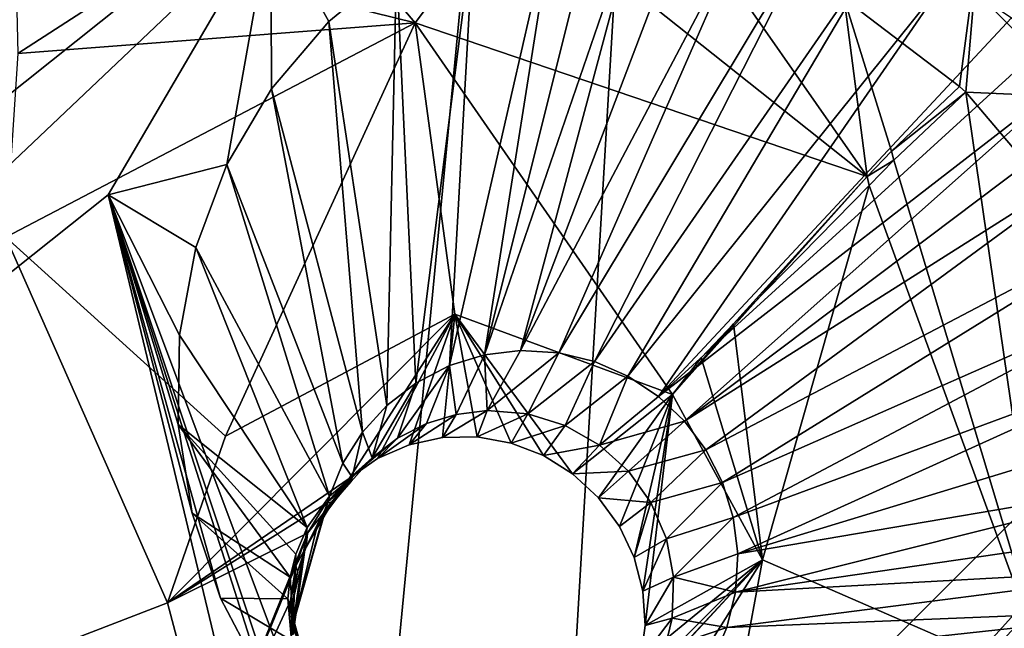
# Model space of a CAD drawing. Units: millimetres. Extents: x -75 to 85, y -118 to 69.
# Drawn here: x -21 to -19, y -18 to -17 of the extents above; entities that cross this region are included whole.
import ezdxf

# ---------------------------------------------------------------- set-up
doc = ezdxf.new("R2010")
doc.units = ezdxf.units.MM
doc.header["$LTSCALE"] = 41.718519
for name, color, linetype in [('1320', 7, 'CONTINUOUS'), ('1370', 7, 'CONTINUOUS'), ('193', 7, 'CONTINUOUS'), ('197', 7, 'CONTINUOUS'), ('198', 7, 'CONTINUOUS'), ('2114', 7, 'CONTINUOUS'), ('2160', 7, 'CONTINUOUS'), ('2173', 7, 'CONTINUOUS'), ('2181', 7, 'CONTINUOUS'), ('2205', 7, 'CONTINUOUS'), ('2221', 7, 'CONTINUOUS'), ('3235', 7, 'CONTINUOUS'), ('3244', 7, 'CONTINUOUS'), ('3246', 7, 'CONTINUOUS'), ('3543', 7, 'CONTINUOUS'), ('4000', 7, 'CONTINUOUS'), ('4001', 7, 'CONTINUOUS'), ('4101', 7, 'CONTINUOUS'), ('4102', 7, 'CONTINUOUS'), ('4386', 7, 'CONTINUOUS'), ('4387', 7, 'CONTINUOUS'), ('4388', 7, 'CONTINUOUS'), ('4690', 7, 'CONTINUOUS'), ('4694', 7, 'CONTINUOUS'), ('4695', 7, 'CONTINUOUS'), ('4696', 7, 'CONTINUOUS'), ('4697', 7, 'CONTINUOUS'), ('4698', 7, 'CONTINUOUS'), ('4699', 7, 'CONTINUOUS'), ('4700', 7, 'CONTINUOUS'), ('4701', 7, 'CONTINUOUS'), ('4703', 7, 'CONTINUOUS'), ('4704', 7, 'CONTINUOUS'), ('4740', 7, 'CONTINUOUS')]:
    doc.layers.add(name, color=color, linetype=linetype)

msp = doc.modelspace()

# ---------------------------------------------------------------- linework, layer by layer
at = {"layer": '1320', "linetype": 'CONTINUOUS'}
msp.add_3dface([(-19.2574, -18.3593, -14.4018), (-13.9766, -13.0786, -14.4018), (-16.5589, -15.6609, -17.3639), (-19.2574, -18.3593, -14.4018)], dxfattribs=at)
at = {"layer": '1370', "linetype": 'CONTINUOUS'}
for points in [[(-15.3014, -14.0314, -20.2331), (-16.9707, -15.7036, -17.4019), (-19.5476, -18.5549, -14.4018), (-15.3014, -14.0314, -20.2331)], [(-15.3014, -14.0314, -20.2331), (-19.5476, -18.5549, -14.4018), (-15.1288, -14.121, -20.1929), (-15.3014, -14.0314, -20.2331)], [(-19.5476, -18.5549, -14.4018), (-19.2574, -18.3593, -14.4018), (-15.1288, -14.121, -20.1929), (-19.5476, -18.5549, -14.4018)], [(-19.2574, -18.3593, -14.4018), (-16.5589, -15.6609, -17.3639), (-15.1288, -14.121, -20.1929), (-19.2574, -18.3593, -14.4018)], [(-16.9707, -15.7036, -17.4019), (-19.801, -18.538, -14.4018), (-19.5476, -18.5549, -14.4018), (-16.9707, -15.7036, -17.4019)]]:
    msp.add_3dface(points, dxfattribs=at)
at = {"layer": '193', "linetype": 'CONTINUOUS'}
for points in [[(-22.2056, -17.7084, -16.7396), (-27.69, -6.3201, -16.7396), (-16.9569, -13.5227, -23.9426), (-22.2056, -17.7084, -16.7396)], [(-9.4104, -19.5408, -23.9426), (-22.2056, -17.7084, -16.7396), (-16.9569, -13.5227, -23.9426), (-9.4104, -19.5408, -23.9426)], [(-12.3232, -25.5894, -16.7396), (-29.6421, -23.6388, -13.9869), (-22.2056, -17.7084, -16.7396), (-12.3232, -25.5894, -16.7396)], [(-12.3232, -25.5894, -16.7396), (-22.2056, -17.7084, -16.7396), (-9.4104, -19.5408, -23.9426), (-12.3232, -25.5894, -16.7396)]]:
    msp.add_3dface(points, dxfattribs=at)
at = {"layer": '197', "linetype": 'CONTINUOUS'}
for points in [[(-26.6181, -11.0256, -13.5562), (-20.3726, -20.3726, -13.5562), (-19.1783, -7.9501, -20.2331), (-26.6181, -11.0256, -13.5562)], [(-19.1783, -7.9501, -20.2331), (-20.3726, -20.3726, -13.5562), (-19.801, -18.538, -14.4018), (-19.1783, -7.9501, -20.2331)], [(-15.3014, -14.0314, -20.2331), (-19.1783, -7.9501, -20.2331), (-19.801, -18.538, -14.4018), (-15.3014, -14.0314, -20.2331)], [(-26.6181, -11.0256, -13.5562), (-29.8125, -24.3405, -11.2458), (-20.3726, -20.3726, -13.5562), (-26.6181, -11.0256, -13.5562)], [(-16.9707, -15.7036, -17.4019), (-15.3014, -14.0314, -20.2331), (-19.801, -18.538, -14.4018), (-16.9707, -15.7036, -17.4019)]]:
    msp.add_3dface(points, dxfattribs=at)
at = {"layer": '198', "linetype": 'CONTINUOUS'}
msp.add_3dface([(-19.2574, -18.3593, -14.4018), (-18.3593, -19.2574, -14.4018), (-13.9766, -13.0786, -14.4018), (-19.2574, -18.3593, -14.4018)], dxfattribs=at)
at = {"layer": '2114', "linetype": 'CONTINUOUS'}
msp.add_3dface([(-18.6656, -16.7467, 17.6128), (-18.9715, -16.4446, 17.6045), (-18.7983, -16.3645, 15.6767), (-18.6656, -16.7467, 17.6128)], dxfattribs=at)
at = {"layer": '2160', "linetype": 'CONTINUOUS'}
for points in [[(-18.3544, -14.6791, 20.1951), (-19.274, -15.5266, 17.7048), (-16.6868, -17.3714, 20.0955), (-18.3544, -14.6791, 20.1951)], [(-19.274, -15.5266, 17.7048), (-17.1097, -17.8824, 17.705), (-16.6868, -17.3714, 20.0955), (-19.274, -15.5266, 17.7048)]]:
    msp.add_3dface(points, dxfattribs=at)
at = {"layer": '2173', "linetype": 'CONTINUOUS'}
for points in [[(-17.1097, -17.8824, 17.705), (-19.274, -15.5266, 17.7048), (-18.4368, -17.1391, 17.5857), (-17.1097, -17.8824, 17.705)], [(-18.4368, -17.1391, 17.5857), (-19.274, -15.5266, 17.7048), (-18.6656, -16.7467, 17.6128), (-18.4368, -17.1391, 17.5857)], [(-18.6656, -16.7467, 17.6128), (-19.274, -15.5266, 17.7048), (-18.9715, -16.4446, 17.6045), (-18.6656, -16.7467, 17.6128)]]:
    msp.add_3dface(points, dxfattribs=at)
at = {"layer": '2181', "linetype": 'CONTINUOUS'}
for points in [[(-22.7747, -16.631, 14.5643), (-22.8407, -16.4878, 14.5745), (-20.6008, -15.923, 15.248), (-22.7747, -16.631, 14.5643)], [(-20.984, -16.0967, 15.1231), (-22.7747, -16.631, 14.5643), (-20.6008, -15.923, 15.248), (-20.984, -16.0967, 15.1231)]]:
    msp.add_3dface(points, dxfattribs=at)
at = {"layer": '2205', "linetype": 'CONTINUOUS'}
msp.add_3dface([(-12.2127, -18.4708, 10.8464), (-17.154, -14.9819, 10.8464), (-20.7119, -7.8608, 10.8464), (-12.2127, -18.4708, 10.8464)], dxfattribs=at)
at = {"layer": '2221', "linetype": 'CONTINUOUS'}
for points in [[(-17.1103, -13.7241, 20.7464), (-12.0896, -18.2831, 20.7464), (-20.7119, -7.8608, 10.8464), (-17.1103, -13.7241, 20.7464)], [(-12.0896, -18.2831, 20.7464), (-12.2127, -18.4708, 10.8464), (-20.7119, -7.8608, 10.8464), (-12.0896, -18.2831, 20.7464)]]:
    msp.add_3dface(points, dxfattribs=at)
at = {"layer": '3235', "linetype": 'CONTINUOUS'}
for points in [[(-18.2138, -12.322, 20.2551), (-13.5372, -17.0132, 20.6786), (-20.765, -6.4436, 20.6786), (-18.2138, -12.322, 20.2551)], [(-13.5372, -17.0132, 20.6786), (-17.5404, -12.4167, 20.7464), (-20.765, -6.4436, 20.6786), (-13.5372, -17.0132, 20.6786)]]:
    msp.add_3dface(points, dxfattribs=at)
at = {"layer": '3244', "linetype": 'CONTINUOUS'}
msp.add_3dface([(-19.6759, -8.3524, 14.5464), (-11.0099, -18.3218, 14.5464), (-18.2684, -12.4191, 14.5464), (-19.6759, -8.3524, 14.5464)], dxfattribs=at)
at = {"layer": '3246', "linetype": 'CONTINUOUS'}
msp.add_3dface([(-11.0099, -18.3218, 14.5464), (-19.6759, -8.3524, 14.5464), (-14.848, -15.364, 14.0464), (-11.0099, -18.3218, 14.5464)], dxfattribs=at)
at = {"layer": '3543', "linetype": 'CONTINUOUS'}
for points in [[(-15.8189, -29.751, 12.5513), (-28.3398, -17.7089, 12.3983), (-28.5751, -17.8556, 12.5513), (-15.8189, -29.751, 12.5513)], [(-15.6885, -29.5063, 12.3983), (-28.3398, -17.7089, 12.3983), (-15.8189, -29.751, 12.5513), (-15.6885, -29.5063, 12.3983)]]:
    msp.add_3dface(points, dxfattribs=at)
at = {"layer": '4000', "linetype": 'CONTINUOUS'}
for points in [[(-18.9226, -16.3762, 15.2835), (-18.5877, -16.7116, 15.292), (-20.8886, -11.818, 15.5736), (-18.9226, -16.3762, 15.2835)], [(-20.8886, -11.818, 15.5736), (-18.5877, -16.7116, 15.292), (-17.8356, -16.059, 15.5736), (-20.8886, -11.818, 15.5736)], [(-28.3398, -17.7089, 12.3983), (-15.6885, -29.5063, 12.3983), (-25.804, -18.7367, 12.9936), (-28.3398, -17.7089, 12.3983)]]:
    msp.add_3dface(points, dxfattribs=at)
at = {"layer": '4001', "linetype": 'CONTINUOUS'}
for points in [[(-18.0519, -16.241, 13.4438), (-9.4913, -22.3508, 13.4438), (-19.0781, -16.051, 13.4438), (-18.0519, -16.241, 13.4438)], [(-19.0781, -16.051, 13.4438), (-9.4913, -22.3508, 13.4438), (-18.9863, -16.1263, 13.4438), (-19.0781, -16.051, 13.4438)], [(-18.9863, -16.1263, 13.4438), (-9.4913, -22.3508, 13.4438), (-18.8937, -16.2013, 13.4438), (-18.9863, -16.1263, 13.4438)], [(-18.8937, -16.2013, 13.4438), (-9.4913, -22.3508, 13.4438), (-18.7047, -16.3527, 13.4438), (-18.8937, -16.2013, 13.4438)]]:
    msp.add_3dface(points, dxfattribs=at)
at = {"layer": '4101', "linetype": 'CONTINUOUS'}
for points in [[(-20.3957, -16.3306, 12.8645), (-20.4875, -16.8463, 12.9397), (-20.7344, -16.9095, 12.6669), (-20.3957, -16.3306, 12.8645)], [(-20.3947, -16.6882, 13.0012), (-20.4875, -16.8463, 12.9397), (-20.3957, -16.3306, 12.8645), (-20.3947, -16.6882, 13.0012)], [(-20.2753, -16.5483, 13.0651), (-20.3947, -16.6882, 13.0012), (-20.3957, -16.3306, 12.8645), (-20.2753, -16.5483, 13.0651)], [(-20.134, -16.4322, 13.1298), (-20.2753, -16.5483, 13.0651), (-20.3957, -16.3306, 12.8645), (-20.134, -16.4322, 13.1298)], [(-20.4875, -16.8463, 12.9397), (-20.5519, -17.0191, 12.8826), (-20.7344, -16.9095, 12.6669), (-20.4875, -16.8463, 12.9397)], [(-20.3388, -18.0956, 12.5644), (-20.4306, -18.1773, 12.4759), (-20.7344, -16.9095, 12.6669), (-20.3388, -18.0956, 12.5644)], [(-20.302, -18.0629, 12.7048), (-20.3388, -18.0956, 12.5644), (-20.7344, -16.9095, 12.6669), (-20.302, -18.0629, 12.7048)], [(-20.4133, -17.9155, 12.7102), (-20.302, -18.0629, 12.7048), (-20.7344, -16.9095, 12.6669), (-20.4133, -17.9155, 12.7102)], [(-20.5009, -17.7492, 12.7258), (-20.4133, -17.9155, 12.7102), (-20.7344, -16.9095, 12.6669), (-20.5009, -17.7492, 12.7258)], [(-20.5597, -17.572, 12.7517), (-20.5009, -17.7492, 12.7258), (-20.7344, -16.9095, 12.6669), (-20.5597, -17.572, 12.7517)], [(-20.5885, -17.387, 12.7871), (-20.5597, -17.572, 12.7517), (-20.7344, -16.9095, 12.6669), (-20.5885, -17.387, 12.7871)], [(-20.5859, -17.2013, 12.8313), (-20.5885, -17.387, 12.7871), (-20.7344, -16.9095, 12.6669), (-20.5859, -17.2013, 12.8313)], [(-20.5519, -17.0191, 12.8826), (-20.5859, -17.2013, 12.8313), (-20.7344, -16.9095, 12.6669), (-20.5519, -17.0191, 12.8826)]]:
    msp.add_3dface(points, dxfattribs=at)
at = {"layer": '4102', "linetype": 'CONTINUOUS'}
for points in [[(-18.4738, -17.7707, 13.2532), (-18.4326, -17.7628, 13.1721), (-19.1959, -18.6248, 12.6697), (-18.4738, -17.7707, 13.2532)], [(-18.4326, -17.7628, 13.1721), (-18.3668, -17.7697, 13.1083), (-19.1959, -18.6248, 12.6697), (-18.4326, -17.7628, 13.1721)], [(-18.3668, -17.7697, 13.1083), (-18.2859, -17.7904, 13.0712), (-19.1959, -18.6248, 12.6697), (-18.3668, -17.7697, 13.1083)], [(-18.5548, -17.9374, 13.1921), (-18.4738, -17.7707, 13.2532), (-19.1959, -18.6248, 12.6697), (-18.5548, -17.9374, 13.1921)], [(-18.2859, -17.7904, 13.0712), (-18.1999, -17.8224, 13.0654), (-19.1959, -18.6248, 12.6697), (-18.2859, -17.7904, 13.0712)]]:
    msp.add_3dface(points, dxfattribs=at)
at = {"layer": '4386', "linetype": 'CONTINUOUS'}
for points in [[(-20.2551, -17.5359, 17.7387), (-20.2768, -17.5621, 18.3485), (-20.2978, -17.5935, 17.3399), (-20.2551, -17.5359, 17.7387)], [(-20.2481, -17.5284, 18.1052), (-20.2768, -17.5621, 18.3485), (-20.2551, -17.5359, 17.7387), (-20.2481, -17.5284, 18.1052)], [(-20.2768, -17.5621, 18.3485), (-20.3248, -17.6485, 18.5238), (-20.2978, -17.5935, 17.3399), (-20.2768, -17.5621, 18.3485)], [(-20.2978, -17.5935, 17.3399), (-20.3248, -17.6485, 18.5238), (-20.3491, -17.8025, 15.8431), (-20.2978, -17.5935, 17.3399)], [(-20.3248, -17.6485, 18.5238), (-20.3481, -17.8133, 18.5874), (-20.3491, -17.8025, 15.8431), (-20.3248, -17.6485, 18.5238)], [(-20.3481, -17.8133, 18.5874), (-20.3031, -17.9592, 14.6013), (-20.3491, -17.8025, 15.8431), (-20.3481, -17.8133, 18.5874)]]:
    msp.add_3dface(points, dxfattribs=at)
at = {"layer": '4387', "linetype": 'CONTINUOUS'}
for points in [[(-20.0383, -17.4143, 18.7847), (-20.1083, -17.4293, 18.7661), (-20.0103, -17.3662, 18.1427), (-20.0383, -17.4143, 18.7847)], [(-20.0103, -17.3662, 18.1427), (-20.1083, -17.4293, 18.7661), (-20.0719, -17.3851, 18.1355), (-20.0103, -17.3662, 18.1427)], [(-19.9666, -17.4131, 18.8009), (-20.0383, -17.4143, 18.7847), (-19.9459, -17.3582, 18.1493), (-19.9666, -17.4131, 18.8009)], [(-19.9459, -17.3582, 18.1493), (-20.0383, -17.4143, 18.7847), (-20.0103, -17.3662, 18.1427), (-19.9459, -17.3582, 18.1493)], [(-19.861, -17.3649, 18.1565), (-19.9666, -17.4131, 18.8009), (-19.9459, -17.3582, 18.1493), (-19.861, -17.3649, 18.1565)], [(-19.8959, -17.426, 18.8141), (-19.9666, -17.4131, 18.8009), (-19.861, -17.3649, 18.1565), (-19.8959, -17.426, 18.8141)], [(-19.783, -17.3892, 18.1617), (-19.8959, -17.426, 18.8141), (-19.861, -17.3649, 18.1565), (-19.783, -17.3892, 18.1617)], [(-20.1083, -17.4293, 18.7661), (-20.174, -17.4583, 18.7457), (-20.0719, -17.3851, 18.1355), (-20.1083, -17.4293, 18.7661)], [(-20.0719, -17.3851, 18.1355), (-20.174, -17.4583, 18.7457), (-20.132, -17.416, 18.1275), (-20.0719, -17.3851, 18.1355)], [(-19.8286, -17.4519, 18.824), (-19.8959, -17.426, 18.8141), (-19.783, -17.3892, 18.1617), (-19.8286, -17.4519, 18.824)], [(-19.7116, -17.4301, 18.1649), (-19.8286, -17.4519, 18.824), (-19.783, -17.3892, 18.1617), (-19.7116, -17.4301, 18.1649)], [(-20.174, -17.4583, 18.7457), (-20.2328, -17.4995, 18.7244), (-20.132, -17.416, 18.1275), (-20.174, -17.4583, 18.7457)], [(-20.132, -17.416, 18.1275), (-20.2328, -17.4995, 18.7244), (-20.185, -17.457, 18.1193), (-20.132, -17.416, 18.1275)], [(-19.7683, -17.4898, 18.8299), (-19.8286, -17.4519, 18.824), (-19.7116, -17.4301, 18.1649), (-19.7683, -17.4898, 18.8299)], [(-19.6517, -17.4844, 18.1659), (-19.7683, -17.4898, 18.8299), (-19.7116, -17.4301, 18.1649), (-19.6517, -17.4844, 18.1659)], [(-20.2328, -17.4995, 18.7244), (-20.2819, -17.5523, 18.703), (-20.185, -17.457, 18.1193), (-20.2328, -17.4995, 18.7244)], [(-20.185, -17.457, 18.1193), (-20.2819, -17.5523, 18.703), (-20.229, -17.5059, 18.1112), (-20.185, -17.457, 18.1193)], [(-19.7137, -17.5401, 18.8321), (-19.7683, -17.4898, 18.8299), (-19.6517, -17.4844, 18.1659), (-19.7137, -17.5401, 18.8321)], [(-19.605, -17.5498, 18.1649), (-19.7137, -17.5401, 18.8321), (-19.6517, -17.4844, 18.1659), (-19.605, -17.5498, 18.1649)], [(-20.229, -17.5059, 18.1112), (-20.2819, -17.5523, 18.703), (-20.2669, -17.5478, 18.3555), (-20.229, -17.5059, 18.1112)], [(-19.6702, -17.5999, 18.8299), (-19.7137, -17.5401, 18.8321), (-19.605, -17.5498, 18.1649), (-19.6702, -17.5999, 18.8299)], [(-20.3197, -17.6138, 18.6823), (-20.3227, -17.6417, 18.5385), (-20.2669, -17.5478, 18.3555), (-20.3197, -17.6138, 18.6823)], [(-20.2819, -17.5523, 18.703), (-20.3197, -17.6138, 18.6823), (-20.2669, -17.5478, 18.3555), (-20.2819, -17.5523, 18.703)], [(-19.6396, -17.6641, 18.824), (-19.6702, -17.5999, 18.8299), (-19.605, -17.5498, 18.1649), (-19.6396, -17.6641, 18.824)], [(-19.5727, -17.6251, 18.1617), (-19.6396, -17.6641, 18.824), (-19.605, -17.5498, 18.1649), (-19.5727, -17.6251, 18.1617)], [(-20.3441, -17.6818, 18.6634), (-20.3227, -17.6417, 18.5385), (-20.3197, -17.6138, 18.6823), (-20.3441, -17.6818, 18.6634)], [(-20.3401, -17.6943, 18.575), (-20.3227, -17.6417, 18.5385), (-20.3441, -17.6818, 18.6634), (-20.3401, -17.6943, 18.575)], [(-19.6217, -17.7341, 18.8141), (-19.6396, -17.6641, 18.824), (-19.5727, -17.6251, 18.1617), (-19.6217, -17.7341, 18.8141)], [(-19.5575, -17.7053, 18.1566), (-19.6217, -17.7341, 18.8141), (-19.5727, -17.6251, 18.1617), (-19.5575, -17.7053, 18.1566)], [(-20.355, -17.7535, 18.6467), (-20.3401, -17.6943, 18.575), (-20.3441, -17.6818, 18.6634), (-20.355, -17.7535, 18.6467)], [(-20.3499, -17.7554, 18.5992), (-20.3401, -17.6943, 18.575), (-20.355, -17.7535, 18.6467), (-20.3499, -17.7554, 18.5992)], [(-19.617, -17.8059, 18.8009), (-19.6217, -17.7341, 18.8141), (-19.5575, -17.7053, 18.1566), (-19.617, -17.8059, 18.8009)], [(-19.5606, -17.7902, 18.1493), (-19.617, -17.8059, 18.8009), (-19.5575, -17.7053, 18.1566), (-19.5606, -17.7902, 18.1493)], [(-20.3515, -17.8248, 18.6333), (-20.3499, -17.7554, 18.5992), (-20.355, -17.7535, 18.6467), (-20.3515, -17.8248, 18.6333)], [(-20.3485, -17.8236, 18.6143), (-20.3499, -17.7554, 18.5992), (-20.3515, -17.8248, 18.6333), (-20.3485, -17.8236, 18.6143)], [(-19.6266, -17.8769, 18.7847), (-19.617, -17.8059, 18.8009), (-19.5606, -17.7902, 18.1493), (-19.6266, -17.8769, 18.7847)], [(-19.5758, -17.8533, 18.1428), (-19.6266, -17.8769, 18.7847), (-19.5606, -17.7902, 18.1493), (-19.5758, -17.8533, 18.1428)]]:
    msp.add_3dface(points, dxfattribs=at)
at = {"layer": '4388', "linetype": 'CONTINUOUS'}
for points in [[(-19.876, -17.2335, 17.3778), (-19.9459, -17.3582, 18.1493), (-19.9512, -17.2426, 17.3702), (-19.876, -17.2335, 17.3778)], [(-19.7965, -17.2382, 17.3847), (-19.9459, -17.3582, 18.1493), (-19.876, -17.2335, 17.3778), (-19.7965, -17.2382, 17.3847)], [(-19.9512, -17.2426, 17.3702), (-20.0103, -17.3662, 18.1427), (-20.0238, -17.2647, 17.3617), (-19.9512, -17.2426, 17.3702)], [(-19.9459, -17.3582, 18.1493), (-20.0103, -17.3662, 18.1427), (-19.9512, -17.2426, 17.3702), (-19.9459, -17.3582, 18.1493)], [(-19.861, -17.3649, 18.1565), (-19.9459, -17.3582, 18.1493), (-19.7965, -17.2382, 17.3847), (-19.861, -17.3649, 18.1565)], [(-19.7221, -17.2563, 17.3901), (-19.861, -17.3649, 18.1565), (-19.7965, -17.2382, 17.3847), (-19.7221, -17.2563, 17.3901)], [(-20.0719, -17.3851, 18.1355), (-20.132, -17.416, 18.1275), (-20.0238, -17.2647, 17.3617), (-20.0719, -17.3851, 18.1355)], [(-20.0238, -17.2647, 17.3617), (-20.132, -17.416, 18.1275), (-20.0943, -17.3011, 17.3523), (-20.0238, -17.2647, 17.3617)], [(-20.0103, -17.3662, 18.1427), (-20.0719, -17.3851, 18.1355), (-20.0238, -17.2647, 17.3617), (-20.0103, -17.3662, 18.1427)], [(-19.783, -17.3892, 18.1617), (-19.861, -17.3649, 18.1565), (-19.7221, -17.2563, 17.3901), (-19.783, -17.3892, 18.1617)], [(-19.6527, -17.2867, 17.3939), (-19.783, -17.3892, 18.1617), (-19.7221, -17.2563, 17.3901), (-19.6527, -17.2867, 17.3939)], [(-19.7116, -17.4301, 18.1649), (-19.783, -17.3892, 18.1617), (-19.6527, -17.2867, 17.3939), (-19.7116, -17.4301, 18.1649)], [(-19.5891, -17.329, 17.3963), (-19.7116, -17.4301, 18.1649), (-19.6527, -17.2867, 17.3939), (-19.5891, -17.329, 17.3963)], [(-20.132, -17.416, 18.1275), (-20.185, -17.457, 18.1193), (-20.0943, -17.3011, 17.3523), (-20.132, -17.416, 18.1275)], [(-20.0943, -17.3011, 17.3523), (-20.185, -17.457, 18.1193), (-20.1546, -17.3476, 17.3429), (-20.0943, -17.3011, 17.3523)], [(-19.5349, -17.3804, 17.3971), (-19.7116, -17.4301, 18.1649), (-19.5891, -17.329, 17.3963), (-19.5349, -17.3804, 17.3971)], [(-20.1546, -17.3476, 17.3429), (-20.185, -17.457, 18.1193), (-20.2052, -17.4032, 17.3337), (-20.1546, -17.3476, 17.3429)], [(-19.6517, -17.4844, 18.1659), (-19.7116, -17.4301, 18.1649), (-19.5349, -17.3804, 17.3971), (-19.6517, -17.4844, 18.1659)], [(-19.4902, -17.4402, 17.3963), (-19.6517, -17.4844, 18.1659), (-19.5349, -17.3804, 17.3971), (-19.4902, -17.4402, 17.3963)], [(-20.2457, -17.4675, 17.3248), (-20.2052, -17.4032, 17.3337), (-20.2264, -17.4967, 17.7316), (-20.2457, -17.4675, 17.3248)], [(-20.185, -17.457, 18.1193), (-20.229, -17.5059, 18.1112), (-20.2052, -17.4032, 17.3337), (-20.185, -17.457, 18.1193)], [(-20.2052, -17.4032, 17.3337), (-20.229, -17.5059, 18.1112), (-20.2264, -17.4967, 17.7316), (-20.2052, -17.4032, 17.3337)], [(-19.605, -17.5498, 18.1649), (-19.6517, -17.4844, 18.1659), (-19.4902, -17.4402, 17.3963), (-19.605, -17.5498, 18.1649)], [(-19.4556, -17.5083, 17.3939), (-19.605, -17.5498, 18.1649), (-19.4902, -17.4402, 17.3963), (-19.4556, -17.5083, 17.3939)], [(-20.2738, -17.5364, 17.3166), (-20.2457, -17.4675, 17.3248), (-20.2264, -17.4967, 17.7316), (-20.2738, -17.5364, 17.3166)], [(-19.5727, -17.6251, 18.1617), (-19.605, -17.5498, 18.1649), (-19.4556, -17.5083, 17.3939), (-19.5727, -17.6251, 18.1617)], [(-19.4334, -17.5807, 17.3901), (-19.5727, -17.6251, 18.1617), (-19.4556, -17.5083, 17.3939), (-19.4334, -17.5807, 17.3901)], [(-19.5575, -17.7053, 18.1566), (-19.5727, -17.6251, 18.1617), (-19.4334, -17.5807, 17.3901), (-19.5575, -17.7053, 18.1566)], [(-19.4241, -17.6567, 17.3847), (-19.5575, -17.7053, 18.1566), (-19.4334, -17.5807, 17.3901), (-19.4241, -17.6567, 17.3847)], [(-19.4287, -17.7363, 17.3778), (-19.5575, -17.7053, 18.1566), (-19.4241, -17.6567, 17.3847), (-19.4287, -17.7363, 17.3778)], [(-19.5606, -17.7902, 18.1493), (-19.5575, -17.7053, 18.1566), (-19.4287, -17.7363, 17.3778), (-19.5606, -17.7902, 18.1493)], [(-19.4465, -17.8099, 17.3702), (-19.5606, -17.7902, 18.1493), (-19.4287, -17.7363, 17.3778), (-19.4465, -17.8099, 17.3702)], [(-19.5758, -17.8533, 18.1428), (-19.5606, -17.7902, 18.1493), (-19.4465, -17.8099, 17.3702), (-19.5758, -17.8533, 18.1428)], [(-19.4769, -17.8794, 17.3617), (-19.5758, -17.8533, 18.1428), (-19.4465, -17.8099, 17.3702), (-19.4769, -17.8794, 17.3617)]]:
    msp.add_3dface(points, dxfattribs=at)
at = {"layer": '4690', "linetype": 'CONTINUOUS'}
for points in [[(-20.6228, -16.4204, 17.9388), (-20.9299, -16.2859, 14.8368), (-20.9227, -16.6151, 17.8312), (-20.6228, -16.4204, 17.9388)], [(-18.9623, -16.6835, 18.2679), (-18.9226, -16.3762, 15.2835), (-19.2028, -16.5008, 18.249), (-18.9623, -16.6835, 18.2679)], [(-18.9495, -16.6957, 18.2683), (-18.9226, -16.3762, 15.2835), (-18.9623, -16.6835, 18.2679), (-18.9495, -16.6957, 18.2683)], [(-18.5877, -16.7116, 15.292), (-18.9226, -16.3762, 15.2835), (-18.9495, -16.6957, 18.2683), (-18.5877, -16.7116, 15.292)], [(-18.5877, -16.7116, 15.292), (-18.9495, -16.6957, 18.2683), (-18.7473, -16.9335, 18.2661), (-18.5877, -16.7116, 15.292)]]:
    msp.add_3dface(points, dxfattribs=at)
at = {"layer": '4694', "linetype": 'CONTINUOUS'}
for points in [[(-18.9495, -16.6957, 18.2683), (-18.9623, -16.6835, 18.2679), (-19.1044, -16.8184, 18.7292), (-18.9495, -16.6957, 18.2683)], [(-19.0994, -16.8373, 18.7401), (-18.9495, -16.6957, 18.2683), (-19.1044, -16.8184, 18.7292), (-19.0994, -16.8373, 18.7401)], [(-19.1549, -16.871, 18.7937), (-19.0994, -16.8373, 18.7401), (-19.1044, -16.8184, 18.7292), (-19.1549, -16.871, 18.7937)], [(-19.1504, -16.8895, 18.802), (-19.0994, -16.8373, 18.7401), (-19.1549, -16.871, 18.7937), (-19.1504, -16.8895, 18.802)], [(-19.4326, -17.1778, 18.9348), (-19.1504, -16.8895, 18.802), (-19.1549, -16.871, 18.7937), (-19.4326, -17.1778, 18.9348)]]:
    msp.add_3dface(points, dxfattribs=at)
at = {"layer": '4695', "linetype": 'CONTINUOUS'}
for points in [[(-19.8937, -16.2831, 18.1346), (-20.2974, -16.3137, 18.0353), (-20.0952, -16.5514, 18.6586), (-19.8937, -16.2831, 18.1346)], [(-19.1549, -16.871, 18.7937), (-19.8937, -16.2831, 18.1346), (-20.0952, -16.5514, 18.6586), (-19.1549, -16.871, 18.7937)], [(-19.5133, -16.357, 18.2068), (-19.8937, -16.2831, 18.1346), (-19.1549, -16.871, 18.7937), (-19.5133, -16.357, 18.2068)], [(-20.2974, -16.3137, 18.0353), (-20.6228, -16.4204, 17.9388), (-20.0952, -16.5514, 18.6586), (-20.2974, -16.3137, 18.0353)], [(-19.2028, -16.5008, 18.249), (-19.5133, -16.357, 18.2068), (-19.1549, -16.871, 18.7937), (-19.2028, -16.5008, 18.249)], [(-20.6228, -16.4204, 17.9388), (-20.9227, -16.6151, 17.8312), (-20.0952, -16.5514, 18.6586), (-20.6228, -16.4204, 17.9388)], [(-18.9623, -16.6835, 18.2679), (-19.2028, -16.5008, 18.249), (-19.1044, -16.8184, 18.7292), (-18.9623, -16.6835, 18.2679)], [(-19.2028, -16.5008, 18.249), (-19.1549, -16.871, 18.7937), (-19.1044, -16.8184, 18.7292), (-19.2028, -16.5008, 18.249)], [(-20.0952, -16.5514, 18.6586), (-20.9227, -16.6151, 17.8312), (-20.9473, -16.9973, 18.3913), (-20.0952, -16.5514, 18.6586)], [(-20.0952, -16.5514, 18.6586), (-20.9473, -16.9973, 18.3913), (-20.4902, -17.4115, 18.683), (-20.0952, -16.5514, 18.6586)], [(-20.0126, -17.1576, 18.8399), (-20.0952, -16.5514, 18.6586), (-20.4902, -17.4115, 18.683), (-20.0126, -17.1576, 18.8399)], [(-19.1549, -16.871, 18.7937), (-20.0952, -16.5514, 18.6586), (-19.56, -17.3246, 18.9076), (-19.1549, -16.871, 18.7937)], [(-19.56, -17.3246, 18.9076), (-20.0952, -16.5514, 18.6586), (-20.0126, -17.1576, 18.8399), (-19.56, -17.3246, 18.9076)], [(-19.4326, -17.1778, 18.9348), (-19.1549, -16.871, 18.7937), (-19.56, -17.3246, 18.9076), (-19.4326, -17.1778, 18.9348)], [(-20.9473, -16.9973, 18.3913), (-21.2265, -17.9962, 18.1387), (-20.6112, -17.7585, 18.5871), (-20.9473, -16.9973, 18.3913)], [(-20.4902, -17.4115, 18.683), (-20.9473, -16.9973, 18.3913), (-20.6112, -17.7585, 18.5871), (-20.4902, -17.4115, 18.683)], [(-19.5001, -17.2482, 18.9282), (-19.4326, -17.1778, 18.9348), (-19.56, -17.3246, 18.9076), (-19.5001, -17.2482, 18.9282)], [(-20.6112, -17.7585, 18.5871), (-21.2265, -17.9962, 18.1387), (-20.5187, -18.1074, 18.5383), (-20.6112, -17.7585, 18.5871)]]:
    msp.add_3dface(points, dxfattribs=at)
at = {"layer": '4696', "linetype": 'CONTINUOUS'}
for points in [[(-18.9495, -16.6957, 18.2683), (-19.0994, -16.8373, 18.7401), (-18.7706, -17.9311, 18.6878), (-18.9495, -16.6957, 18.2683)], [(-18.7473, -16.9335, 18.2661), (-18.9495, -16.6957, 18.2683), (-18.7706, -17.9311, 18.6878), (-18.7473, -16.9335, 18.2661)], [(-19.0994, -16.8373, 18.7401), (-19.1504, -16.8895, 18.802), (-18.7706, -17.9311, 18.6878), (-19.0994, -16.8373, 18.7401)], [(-19.1504, -16.8895, 18.802), (-19.4326, -17.1778, 18.9348), (-19.3729, -17.6689, 18.8811), (-19.1504, -16.8895, 18.802)], [(-18.7706, -17.9311, 18.6878), (-19.1504, -16.8895, 18.802), (-19.3729, -17.6689, 18.8811), (-18.7706, -17.9311, 18.6878)], [(-19.4326, -17.1778, 18.9348), (-19.5001, -17.2482, 18.9282), (-19.3729, -17.6689, 18.8811), (-19.4326, -17.1778, 18.9348)], [(-19.5001, -17.2482, 18.9282), (-19.56, -17.3246, 18.9076), (-19.3729, -17.6689, 18.8811), (-19.5001, -17.2482, 18.9282)], [(-19.4546, -18.1107, 18.7752), (-18.7706, -17.9311, 18.6878), (-19.3729, -17.6689, 18.8811), (-19.4546, -18.1107, 18.7752)]]:
    msp.add_3dface(points, dxfattribs=at)
at = {"layer": '4697', "linetype": 'CONTINUOUS'}
for points in [[(-20.2328, -17.4995, 18.7244), (-20.0126, -17.1576, 18.8399), (-20.6112, -17.7585, 18.5871), (-20.2328, -17.4995, 18.7244)], [(-20.0126, -17.1576, 18.8399), (-20.4902, -17.4115, 18.683), (-20.6112, -17.7585, 18.5871), (-20.0126, -17.1576, 18.8399)], [(-20.2328, -17.4995, 18.7244), (-20.174, -17.4583, 18.7457), (-20.0126, -17.1576, 18.8399), (-20.2328, -17.4995, 18.7244)], [(-20.174, -17.4583, 18.7457), (-20.1083, -17.4293, 18.7661), (-20.0126, -17.1576, 18.8399), (-20.174, -17.4583, 18.7457)], [(-20.1083, -17.4293, 18.7661), (-20.0383, -17.4143, 18.7847), (-20.0126, -17.1576, 18.8399), (-20.1083, -17.4293, 18.7661)], [(-20.0383, -17.4143, 18.7847), (-19.9666, -17.4131, 18.8009), (-20.0126, -17.1576, 18.8399), (-20.0383, -17.4143, 18.7847)], [(-19.9666, -17.4131, 18.8009), (-19.8959, -17.426, 18.8141), (-20.0126, -17.1576, 18.8399), (-19.9666, -17.4131, 18.8009)], [(-19.8959, -17.426, 18.8141), (-19.8286, -17.4519, 18.824), (-20.0126, -17.1576, 18.8399), (-19.8959, -17.426, 18.8141)], [(-19.8286, -17.4519, 18.824), (-19.7683, -17.4898, 18.8299), (-20.0126, -17.1576, 18.8399), (-19.8286, -17.4519, 18.824)], [(-19.7683, -17.4898, 18.8299), (-19.56, -17.3246, 18.9076), (-20.0126, -17.1576, 18.8399), (-19.7683, -17.4898, 18.8299)], [(-19.7683, -17.4898, 18.8299), (-19.7137, -17.5401, 18.8321), (-19.56, -17.3246, 18.9076), (-19.7683, -17.4898, 18.8299)], [(-19.7137, -17.5401, 18.8321), (-19.6702, -17.5999, 18.8299), (-19.56, -17.3246, 18.9076), (-19.7137, -17.5401, 18.8321)], [(-19.6702, -17.5999, 18.8299), (-19.6396, -17.6641, 18.824), (-19.56, -17.3246, 18.9076), (-19.6702, -17.5999, 18.8299)], [(-19.6396, -17.6641, 18.824), (-19.6217, -17.7341, 18.8141), (-19.56, -17.3246, 18.9076), (-19.6396, -17.6641, 18.824)], [(-19.6217, -17.7341, 18.8141), (-19.617, -17.8059, 18.8009), (-19.56, -17.3246, 18.9076), (-19.6217, -17.7341, 18.8141)], [(-19.56, -17.3246, 18.9076), (-19.617, -17.8059, 18.8009), (-19.3729, -17.6689, 18.8811), (-19.56, -17.3246, 18.9076)], [(-20.2819, -17.5523, 18.703), (-20.2328, -17.4995, 18.7244), (-20.6112, -17.7585, 18.5871), (-20.2819, -17.5523, 18.703)], [(-20.3197, -17.6138, 18.6823), (-20.2819, -17.5523, 18.703), (-20.6112, -17.7585, 18.5871), (-20.3197, -17.6138, 18.6823)], [(-20.3197, -17.6138, 18.6823), (-20.6112, -17.7585, 18.5871), (-20.5187, -18.1074, 18.5383), (-20.3197, -17.6138, 18.6823)], [(-20.3441, -17.6818, 18.6634), (-20.3197, -17.6138, 18.6823), (-20.5187, -18.1074, 18.5383), (-20.3441, -17.6818, 18.6634)], [(-20.355, -17.7535, 18.6467), (-20.3441, -17.6818, 18.6634), (-20.5187, -18.1074, 18.5383), (-20.355, -17.7535, 18.6467)], [(-19.7336, -18.06, 18.7245), (-19.8242, -18.3855, 18.6382), (-19.3729, -17.6689, 18.8811), (-19.7336, -18.06, 18.7245)], [(-19.8242, -18.3855, 18.6382), (-19.4546, -18.1107, 18.7752), (-19.3729, -17.6689, 18.8811), (-19.8242, -18.3855, 18.6382)], [(-19.6859, -18.0064, 18.7458), (-19.7336, -18.06, 18.7245), (-19.3729, -17.6689, 18.8811), (-19.6859, -18.0064, 18.7458)], [(-19.6496, -17.9447, 18.7661), (-19.6859, -18.0064, 18.7458), (-19.3729, -17.6689, 18.8811), (-19.6496, -17.9447, 18.7661)], [(-19.6266, -17.8769, 18.7847), (-19.6496, -17.9447, 18.7661), (-19.3729, -17.6689, 18.8811), (-19.6266, -17.8769, 18.7847)], [(-19.617, -17.8059, 18.8009), (-19.6266, -17.8769, 18.7847), (-19.3729, -17.6689, 18.8811), (-19.617, -17.8059, 18.8009)], [(-20.3515, -17.8248, 18.6333), (-20.355, -17.7535, 18.6467), (-20.5187, -18.1074, 18.5383), (-20.3515, -17.8248, 18.6333)]]:
    msp.add_3dface(points, dxfattribs=at)
at = {"layer": '4698', "linetype": 'CONTINUOUS'}
for points in [[(-20.3227, -17.6417, 18.5385), (-20.3401, -17.6943, 18.575), (-20.3248, -17.6485, 18.5238), (-20.3227, -17.6417, 18.5385)], [(-20.3481, -17.8133, 18.5874), (-20.3248, -17.6485, 18.5238), (-20.3499, -17.7554, 18.5992), (-20.3481, -17.8133, 18.5874)], [(-20.3248, -17.6485, 18.5238), (-20.3401, -17.6943, 18.575), (-20.3499, -17.7554, 18.5992), (-20.3248, -17.6485, 18.5238)], [(-20.3481, -17.8133, 18.5874), (-20.3499, -17.7554, 18.5992), (-20.3485, -17.8236, 18.6143), (-20.3481, -17.8133, 18.5874)]]:
    msp.add_3dface(points, dxfattribs=at)
at = {"layer": '4699', "linetype": 'CONTINUOUS'}
for points in [[(-20.229, -17.5059, 18.1112), (-20.2669, -17.5478, 18.3555), (-20.2481, -17.5284, 18.1052), (-20.229, -17.5059, 18.1112)], [(-20.2768, -17.5621, 18.3485), (-20.2481, -17.5284, 18.1052), (-20.2669, -17.5478, 18.3555), (-20.2768, -17.5621, 18.3485)], [(-20.2768, -17.5621, 18.3485), (-20.3227, -17.6417, 18.5385), (-20.3248, -17.6485, 18.5238), (-20.2768, -17.5621, 18.3485)], [(-20.3227, -17.6417, 18.5385), (-20.2768, -17.5621, 18.3485), (-20.2669, -17.5478, 18.3555), (-20.3227, -17.6417, 18.5385)]]:
    msp.add_3dface(points, dxfattribs=at)
at = {"layer": '4700', "linetype": 'CONTINUOUS'}
for points in [[(-20.2551, -17.5359, 17.7387), (-20.2978, -17.5935, 17.3399), (-20.2264, -17.4967, 17.7316), (-20.2551, -17.5359, 17.7387)], [(-20.2264, -17.4967, 17.7316), (-20.2978, -17.5935, 17.3399), (-20.2838, -17.5658, 17.3282), (-20.2264, -17.4967, 17.7316)], [(-20.2738, -17.5364, 17.3166), (-20.2264, -17.4967, 17.7316), (-20.2838, -17.5658, 17.3282), (-20.2738, -17.5364, 17.3166)], [(-20.229, -17.5059, 18.1112), (-20.2551, -17.5359, 17.7387), (-20.2264, -17.4967, 17.7316), (-20.229, -17.5059, 18.1112)], [(-20.2551, -17.5359, 17.7387), (-20.229, -17.5059, 18.1112), (-20.2481, -17.5284, 18.1052), (-20.2551, -17.5359, 17.7387)]]:
    msp.add_3dface(points, dxfattribs=at)
at = {"layer": '4701', "linetype": 'CONTINUOUS'}
for points in [[(-20.3491, -17.8025, 15.8431), (-20.2738, -17.5364, 17.3166), (-20.2838, -17.5658, 17.3282), (-20.3491, -17.8025, 15.8431)], [(-20.2738, -17.5364, 17.3166), (-20.3491, -17.8025, 15.8431), (-20.3202, -17.6019, 16.8938), (-20.2738, -17.5364, 17.3166)], [(-20.2978, -17.5935, 17.3399), (-20.3491, -17.8025, 15.8431), (-20.2838, -17.5658, 17.3282), (-20.2978, -17.5935, 17.3399)], [(-20.3202, -17.6019, 16.8938), (-20.3491, -17.8025, 15.8431), (-20.3437, -17.6571, 16.4934), (-20.3202, -17.6019, 16.8938)], [(-20.3437, -17.6571, 16.4934), (-20.3491, -17.8025, 15.8431), (-20.3558, -17.7054, 16.1233), (-20.3437, -17.6571, 16.4934)], [(-20.3558, -17.7054, 16.1233), (-20.3491, -17.8025, 15.8431), (-20.3606, -17.7503, 15.7759), (-20.3558, -17.7054, 16.1233)], [(-20.3491, -17.8025, 15.8431), (-20.3031, -17.9592, 14.6013), (-20.3606, -17.7503, 15.7759), (-20.3491, -17.8025, 15.8431)], [(-20.3606, -17.7503, 15.7759), (-20.3031, -17.9592, 14.6013), (-20.3529, -17.8373, 15.1458), (-20.3606, -17.7503, 15.7759)]]:
    msp.add_3dface(points, dxfattribs=at)
at = {"layer": '4703', "linetype": 'CONTINUOUS'}
for points in [[(-18.7268, -16.6614, 13.6249), (-18.6713, -16.7295, 13.625), (-19.5349, -17.3804, 17.3971), (-18.7268, -16.6614, 13.6249)], [(-18.6713, -16.7295, 13.625), (-18.6219, -16.8021, 13.6253), (-19.5349, -17.3804, 17.3971), (-18.6713, -16.7295, 13.625)], [(-18.6219, -16.8021, 13.6253), (-19.4902, -17.4402, 17.3963), (-19.5349, -17.3804, 17.3971), (-18.6219, -16.8021, 13.6253)], [(-18.6219, -16.8021, 13.6253), (-18.5478, -16.9452, 13.6246), (-19.4902, -17.4402, 17.3963), (-18.6219, -16.8021, 13.6253)], [(-18.5478, -16.9452, 13.6246), (-19.4556, -17.5083, 17.3939), (-19.4902, -17.4402, 17.3963), (-18.5478, -16.9452, 13.6246)], [(-18.5478, -16.9452, 13.6246), (-18.4993, -17.086, 13.6208), (-19.4556, -17.5083, 17.3939), (-18.5478, -16.9452, 13.6246)], [(-18.4993, -17.086, 13.6208), (-19.4334, -17.5807, 17.3901), (-19.4556, -17.5083, 17.3939), (-18.4993, -17.086, 13.6208)], [(-18.4993, -17.086, 13.6208), (-18.4713, -17.2248, 13.6126), (-19.4334, -17.5807, 17.3901), (-18.4993, -17.086, 13.6208)], [(-18.4713, -17.2248, 13.6126), (-19.4241, -17.6567, 17.3847), (-19.4334, -17.5807, 17.3901), (-18.4713, -17.2248, 13.6126)], [(-18.4713, -17.2248, 13.6126), (-18.4612, -17.363, 13.5983), (-19.4241, -17.6567, 17.3847), (-18.4713, -17.2248, 13.6126)], [(-18.4612, -17.363, 13.5983), (-18.4602, -17.4931, 13.5492), (-19.4241, -17.6567, 17.3847), (-18.4612, -17.363, 13.5983)], [(-18.4602, -17.4931, 13.5492), (-18.4587, -17.5953, 13.4564), (-19.4287, -17.7363, 17.3778), (-18.4602, -17.4931, 13.5492)], [(-18.4602, -17.4931, 13.5492), (-19.4287, -17.7363, 17.3778), (-19.4241, -17.6567, 17.3847), (-18.4602, -17.4931, 13.5492)], [(-18.4587, -17.5953, 13.4564), (-18.4626, -17.6834, 13.3581), (-19.4287, -17.7363, 17.3778), (-18.4587, -17.5953, 13.4564)], [(-18.4626, -17.6834, 13.3581), (-18.4738, -17.7707, 13.2532), (-19.4465, -17.8099, 17.3702), (-18.4626, -17.6834, 13.3581)], [(-18.4626, -17.6834, 13.3581), (-19.4465, -17.8099, 17.3702), (-19.4287, -17.7363, 17.3778), (-18.4626, -17.6834, 13.3581)], [(-18.4738, -17.7707, 13.2532), (-18.5548, -17.9374, 13.1921), (-19.4769, -17.8794, 17.3617), (-18.4738, -17.7707, 13.2532)], [(-18.4738, -17.7707, 13.2532), (-19.4769, -17.8794, 17.3617), (-19.4465, -17.8099, 17.3702), (-18.4738, -17.7707, 13.2532)]]:
    msp.add_3dface(points, dxfattribs=at)
at = {"layer": '4704', "linetype": 'CONTINUOUS'}
for points in [[(-19.9724, -16.3414, 13.1928), (-19.7991, -16.2811, 13.2532), (-20.0238, -17.2647, 17.3617), (-19.9724, -16.3414, 13.1928)], [(-19.7991, -16.2811, 13.2532), (-19.9512, -17.2426, 17.3702), (-20.0238, -17.2647, 17.3617), (-19.7991, -16.2811, 13.2532)], [(-19.7111, -16.2802, 13.3581), (-19.6231, -16.2865, 13.4564), (-19.9512, -17.2426, 17.3702), (-19.7111, -16.2802, 13.3581)], [(-19.7991, -16.2811, 13.2532), (-19.7111, -16.2802, 13.3581), (-19.9512, -17.2426, 17.3702), (-19.7991, -16.2811, 13.2532)], [(-19.6231, -16.2865, 13.4564), (-19.876, -17.2335, 17.3778), (-19.9512, -17.2426, 17.3702), (-19.6231, -16.2865, 13.4564)], [(-19.6231, -16.2865, 13.4564), (-19.5217, -16.2999, 13.5493), (-19.876, -17.2335, 17.3778), (-19.6231, -16.2865, 13.4564)], [(-19.5217, -16.2999, 13.5493), (-19.3927, -16.316, 13.5983), (-19.876, -17.2335, 17.3778), (-19.5217, -16.2999, 13.5493)], [(-19.3927, -16.316, 13.5983), (-19.7965, -17.2382, 17.3847), (-19.876, -17.2335, 17.3778), (-19.3927, -16.316, 13.5983)], [(-19.3927, -16.316, 13.5983), (-19.2578, -16.3418, 13.6125), (-19.7965, -17.2382, 17.3847), (-19.3927, -16.316, 13.5983)], [(-20.134, -16.4322, 13.1298), (-19.9724, -16.3414, 13.1928), (-20.0943, -17.3011, 17.3523), (-20.134, -16.4322, 13.1298)], [(-19.9724, -16.3414, 13.1928), (-20.0238, -17.2647, 17.3617), (-20.0943, -17.3011, 17.3523), (-19.9724, -16.3414, 13.1928)], [(-19.2578, -16.3418, 13.6125), (-19.7221, -17.2563, 17.3901), (-19.7965, -17.2382, 17.3847), (-19.2578, -16.3418, 13.6125)], [(-19.2578, -16.3418, 13.6125), (-19.1206, -16.3866, 13.6208), (-19.7221, -17.2563, 17.3901), (-19.2578, -16.3418, 13.6125)], [(-19.1206, -16.3866, 13.6208), (-19.6527, -17.2867, 17.3939), (-19.7221, -17.2563, 17.3901), (-19.1206, -16.3866, 13.6208)], [(-19.1206, -16.3866, 13.6208), (-18.9845, -16.4525, 13.6245), (-19.6527, -17.2867, 17.3939), (-19.1206, -16.3866, 13.6208)], [(-20.2753, -16.5483, 13.0651), (-20.134, -16.4322, 13.1298), (-20.1546, -17.3476, 17.3429), (-20.2753, -16.5483, 13.0651)], [(-20.134, -16.4322, 13.1298), (-20.0943, -17.3011, 17.3523), (-20.1546, -17.3476, 17.3429), (-20.134, -16.4322, 13.1298)], [(-18.9845, -16.4525, 13.6245), (-19.5891, -17.329, 17.3963), (-19.6527, -17.2867, 17.3939), (-18.9845, -16.4525, 13.6245)], [(-18.9845, -16.4525, 13.6245), (-18.8544, -16.5408, 13.6253), (-19.5891, -17.329, 17.3963), (-18.9845, -16.4525, 13.6245)], [(-20.3947, -16.6882, 13.0012), (-20.2753, -16.5483, 13.0651), (-20.2052, -17.4032, 17.3337), (-20.3947, -16.6882, 13.0012)], [(-20.2753, -16.5483, 13.0651), (-20.1546, -17.3476, 17.3429), (-20.2052, -17.4032, 17.3337), (-20.2753, -16.5483, 13.0651)], [(-18.8544, -16.5408, 13.6253), (-18.7879, -16.5984, 13.625), (-19.5891, -17.329, 17.3963), (-18.8544, -16.5408, 13.6253)], [(-18.7879, -16.5984, 13.625), (-18.7268, -16.6614, 13.6249), (-19.5891, -17.329, 17.3963), (-18.7879, -16.5984, 13.625)], [(-18.7268, -16.6614, 13.6249), (-19.5349, -17.3804, 17.3971), (-19.5891, -17.329, 17.3963), (-18.7268, -16.6614, 13.6249)], [(-20.4875, -16.8463, 12.9397), (-20.3947, -16.6882, 13.0012), (-20.2457, -17.4675, 17.3248), (-20.4875, -16.8463, 12.9397)], [(-20.3947, -16.6882, 13.0012), (-20.2052, -17.4032, 17.3337), (-20.2457, -17.4675, 17.3248), (-20.3947, -16.6882, 13.0012)], [(-20.5519, -17.0191, 12.8826), (-20.4875, -16.8463, 12.9397), (-20.2738, -17.5364, 17.3166), (-20.5519, -17.0191, 12.8826)], [(-20.4875, -16.8463, 12.9397), (-20.2457, -17.4675, 17.3248), (-20.2738, -17.5364, 17.3166), (-20.4875, -16.8463, 12.9397)], [(-20.5859, -17.2013, 12.8313), (-20.5519, -17.0191, 12.8826), (-20.3202, -17.6019, 16.8938), (-20.5859, -17.2013, 12.8313)], [(-20.5519, -17.0191, 12.8826), (-20.2738, -17.5364, 17.3166), (-20.3202, -17.6019, 16.8938), (-20.5519, -17.0191, 12.8826)], [(-20.5885, -17.387, 12.7871), (-20.5859, -17.2013, 12.8313), (-20.3202, -17.6019, 16.8938), (-20.5885, -17.387, 12.7871)], [(-20.5597, -17.572, 12.7517), (-20.5885, -17.387, 12.7871), (-20.3558, -17.7054, 16.1233), (-20.5597, -17.572, 12.7517)], [(-20.5885, -17.387, 12.7871), (-20.3202, -17.6019, 16.8938), (-20.3437, -17.6571, 16.4934), (-20.5885, -17.387, 12.7871)], [(-20.5885, -17.387, 12.7871), (-20.3437, -17.6571, 16.4934), (-20.3558, -17.7054, 16.1233), (-20.5885, -17.387, 12.7871)], [(-20.5009, -17.7492, 12.7258), (-20.5597, -17.572, 12.7517), (-20.3606, -17.7503, 15.7759), (-20.5009, -17.7492, 12.7258)], [(-20.5597, -17.572, 12.7517), (-20.3558, -17.7054, 16.1233), (-20.3606, -17.7503, 15.7759), (-20.5597, -17.572, 12.7517)], [(-20.4133, -17.9155, 12.7102), (-20.5009, -17.7492, 12.7258), (-20.3529, -17.8373, 15.1458), (-20.4133, -17.9155, 12.7102)], [(-20.5009, -17.7492, 12.7258), (-20.3606, -17.7503, 15.7759), (-20.3529, -17.8373, 15.1458), (-20.5009, -17.7492, 12.7258)]]:
    msp.add_3dface(points, dxfattribs=at)
at = {"layer": '4740', "linetype": 'CONTINUOUS'}
for points in [[(-22.4297, -18.2589, 11.9443), (-22.3697, -16.5387, 12.3197), (-20.3957, -16.3306, 12.8645), (-22.4297, -18.2589, 11.9443)], [(-22.4297, -18.2589, 11.9443), (-20.3957, -16.3306, 12.8645), (-20.7344, -16.9095, 12.6669), (-22.4297, -18.2589, 11.9443)], [(-20.4306, -18.1773, 12.4759), (-22.4297, -18.2589, 11.9443), (-20.7344, -16.9095, 12.6669), (-20.4306, -18.1773, 12.4759)]]:
    msp.add_3dface(points, dxfattribs=at)

doc.saveas('drawing.dxf')
